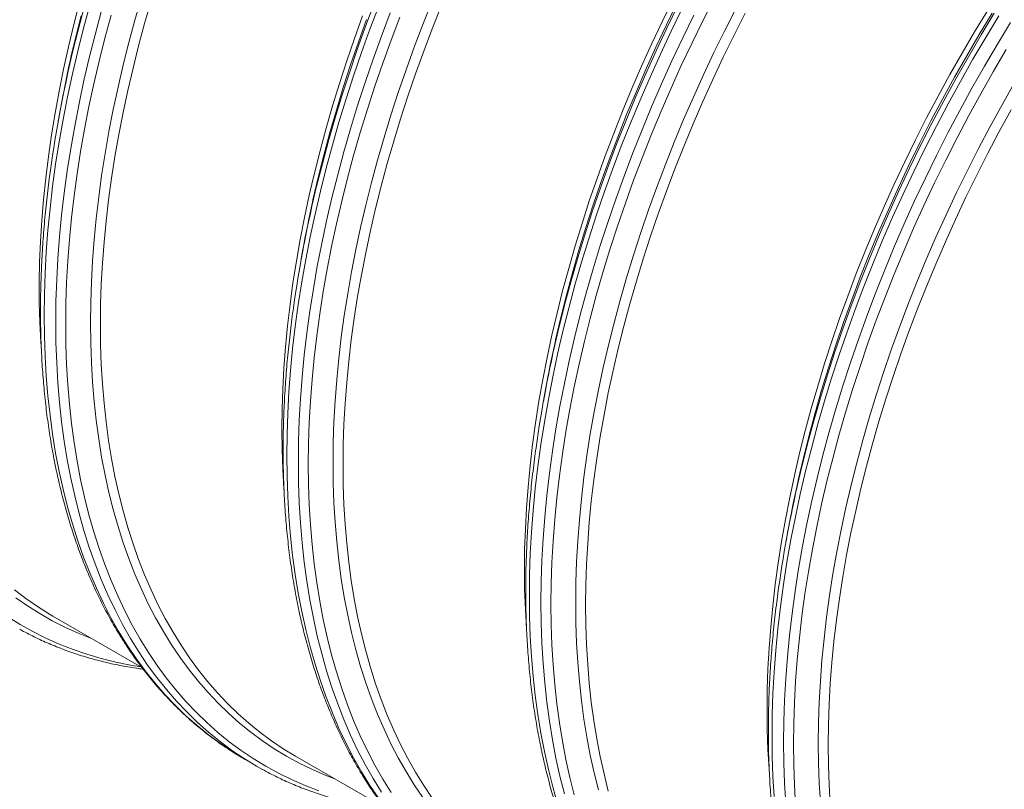
# Model space of a CAD drawing. Units: millimetres. Extents: x 5 to 415, y -10 to 292.
# Drawn here: x 271 to 292, y 210 to 227 of the extents above; entities that cross this region are included whole.
import ezdxf

# ---------------------------------------------------------------- set-up
doc = ezdxf.new("R2010")
doc.units = ezdxf.units.MM

msp = doc.modelspace()

# ---------------------------------------------------------------- linework, layer by layer
at = {"color": 7, "linetype": 'Continuous', "lineweight": 15}
for p, q in [((271.4712772, 224.99149836), (271.43063865, 224.76566443)), ((276.65672873, 221.99800091), (276.61609018, 221.77216698)), ((281.84218026, 219.00450346), (281.8015417, 218.77866953)), ((287.02762279, 216.0110112), (286.98699323, 215.78517209)), ((271.31769634, 214.19019574), (273.21954197, 213.09228362)), ((275.42535067, 211.12609612), (275.67298082, 210.98314228)), ((276.50313887, 211.19670348), (278.40499349, 210.09878617))]:
    msp.add_line(p, q, dxfattribs=at)
at = {"color": 7, "linetype": 'Continuous', "lineweight": 15, "flags": 128}
for points in [[(271.07083719, 219.87208197), (271.05899561, 220.04696278), (271.03792893, 220.46533729), (271.02664706, 220.88985104), (271.02515899, 221.32021202), (271.03346698, 221.75612495), (271.05156427, 222.19728874), (271.07943739, 222.6433997), (271.11706834, 223.09415217), (271.16443016, 223.54923468), (271.22149138, 224.00833444), (271.28821377, 224.47113738), (271.3645479, 224.93732163), (271.4504443, 225.40656922), (271.54584453, 225.87855699), (271.65067892, 226.3529579), (271.76488002, 226.82944877), (271.88836691, 227.30770126)], [(276.50313887, 211.19670348), (276.50232066, 211.19717581), (276.2422555, 211.35532377), (275.98926651, 211.52531239), (275.74353128, 211.70702759), (275.50521389, 211.90034231), (275.27447844, 212.10512451), (275.05148452, 212.32123465), (274.83638274, 212.54852341), (274.6293237, 212.78683679), (274.43044677, 213.03601002), (274.23988907, 213.29587276), (274.05778097, 213.56624685), (273.8842461, 213.84694622), (273.71940584, 214.13778022), (273.56337258, 214.43854848), (273.41625199, 214.74904497), (273.27814744, 215.06905779), (273.14914886, 215.39836533), (273.02935066, 215.736745), (272.91882926, 216.08396156), (272.81766334, 216.43977911), (272.72592257, 216.80395397), (272.64366991, 217.17623565), (272.57095929, 217.55636911), (272.50784466, 217.94409544), (272.45436425, 218.33914531), (272.4105585, 218.74125138), (272.37645664, 219.15013718), (272.35208115, 219.56552174), (272.33744776, 219.98712017), (272.33256997, 220.414645), (272.33744776, 220.84780161), (272.35208115, 221.28629603), (272.37645664, 221.72982329), (272.4105585, 222.17808161), (272.45436425, 222.63076471), (272.50784466, 223.08756241), (272.57095929, 223.54815933), (272.64366991, 224.01224269), (272.72592257, 224.47949193), (272.81766334, 224.94958777), (272.91882926, 225.42220965), (273.02935066, 225.89703053), (273.14914886, 226.37372723), (273.27814744, 226.85197271), (273.41625199, 227.33143733)], [(281.44285516, 213.86988518), (281.43935529, 213.91823715), (281.4149798, 214.33362171), (281.40034641, 214.75522014), (281.39546862, 215.18274497), (281.40034641, 215.61590158), (281.4149798, 216.05439601), (281.43935529, 216.49792326), (281.47345715, 216.94618158), (281.5172629, 217.39886469), (281.57074331, 217.85566238), (281.63385794, 218.3162593), (281.70656856, 218.78034266), (281.78882122, 219.2475919), (281.88056199, 219.71768774), (281.98172791, 220.19030963), (282.09224931, 220.6651305), (282.21204751, 221.14182721), (282.34104609, 221.62007269), (282.47915064, 222.0995373), (282.62627124, 222.57989529), (282.78230449, 223.06081701), (282.94714475, 223.54197152), (283.12067962, 224.02302917), (283.30278772, 224.50366162), (283.49334542, 224.98353663), (283.69222235, 225.46232844), (283.89928139, 225.93970741), (284.11438317, 226.41534781), (284.33737709, 226.88892127), (284.56811254, 227.36010465)], [(279.4253406, 210.30237531), (279.24323249, 210.57274941), (279.06969762, 210.85344877), (278.90485736, 211.14428277), (278.74882411, 211.44505103), (278.60170351, 211.75554752), (278.46359897, 212.07556034), (278.33460039, 212.40486789), (278.21480219, 212.74324756), (278.10428079, 213.09046411), (278.00311486, 213.44628166), (277.9113741, 213.81045652), (277.82912143, 214.1827382), (277.75641081, 214.56287167), (277.69329619, 214.95059799), (277.63981577, 215.34564787), (277.59601002, 215.74775393), (277.56190817, 216.15663973), (277.53753268, 216.57202429), (277.52289929, 216.99362272), (277.5180215, 217.42114755), (277.52289929, 217.85430416), (277.53753268, 218.29279859), (277.56190817, 218.73632584), (277.59601002, 219.18458416), (277.63981577, 219.63726726), (277.69329619, 220.09406496), (277.75641081, 220.55466188), (277.82912143, 221.01874524), (277.9113741, 221.48599448), (278.00311486, 221.95609032), (278.10428079, 222.42871221), (278.21480219, 222.90353308), (278.33460039, 223.38022978), (278.46359897, 223.85847527), (278.60170351, 224.33793988), (278.74882411, 224.81829787), (278.90485736, 225.29921959), (279.06969762, 225.7803741), (279.24323249, 226.26143175), (279.4253406, 226.7420642), (279.6158983, 227.22193921)], [(283.18856639, 210.45278421), (283.09682563, 210.81695907), (283.01457296, 211.18924075), (282.94186234, 211.56937422), (282.87874772, 211.95710054), (282.8252673, 212.35215042), (282.78146155, 212.75425648), (282.74735969, 213.16314229), (282.7229842, 213.57852684), (282.70835082, 214.00012527), (282.70347302, 214.4276501), (282.70835082, 214.86080671), (282.7229842, 215.29930114), (282.74735969, 215.74282839), (282.78146155, 216.19108671), (282.8252673, 216.64376982), (282.87874772, 217.10056752), (282.94186234, 217.56116444), (283.01457296, 218.0252478), (283.09682563, 218.49249703), (283.18856639, 218.96259287), (283.28973231, 219.43521476), (283.40025371, 219.91003563), (283.52005192, 220.38673234), (283.64905049, 220.86497782), (283.78715504, 221.34444243), (283.93427564, 221.82480042), (284.09030889, 222.30572214), (284.25514915, 222.78687665), (284.42868402, 223.2679343), (284.61079212, 223.74856675), (284.80134983, 224.22844176), (285.00022676, 224.70723357), (285.20728579, 225.18461255), (285.42238757, 225.66025294), (285.64538149, 226.1338264), (285.87611694, 226.60500978), (286.11443433, 227.07347993)], [(286.62830669, 210.87638773), (286.62480682, 210.92473971), (286.60043133, 211.34012427), (286.58579794, 211.7617227), (286.58092015, 212.18924752), (286.58579794, 212.62240413), (286.60043133, 213.06089856), (286.62480682, 213.50442581), (286.65890867, 213.95268413), (286.70271442, 214.40536724), (286.75619484, 214.86216494), (286.81930947, 215.32276186), (286.89202008, 215.78684522), (286.97427275, 216.25409445), (287.06601351, 216.72419029), (287.16717944, 217.19681218), (287.27770084, 217.67163305), (287.39749904, 218.14832976), (287.52649762, 218.62657524), (287.66460216, 219.10603985), (287.81172276, 219.58639784), (287.96775602, 220.06731956), (288.13259627, 220.54847407), (288.30613115, 221.02953173), (288.48823925, 221.51016417), (288.67879695, 221.99003918), (288.87767388, 222.46883099), (289.08473292, 222.94620997), (289.2998347, 223.42185036), (289.52282862, 223.89542382), (289.75356407, 224.3666072), (289.99188146, 224.83507735), (290.23761669, 225.30051242), (290.49060568, 225.76259574), (290.75067084, 226.22100935), (291.0176346, 226.6754379), (291.29131488, 227.12556991)], [(276.25740364, 216.86338262), (276.25390376, 216.9117346), (276.22952827, 217.32711916), (276.21489489, 217.74871759), (276.21001709, 218.17624242), (276.21489489, 218.60939903), (276.22952827, 219.04789346), (276.25390376, 219.49142071), (276.28800562, 219.93967903), (276.33181137, 220.39236213), (276.38529179, 220.84915983), (276.44840641, 221.30975675), (276.52111703, 221.77384011), (276.6033697, 222.24108935), (276.69511046, 222.71118519), (276.79627638, 223.18380708), (276.90679778, 223.65862795), (277.02659599, 224.13532465), (277.15559456, 224.61357014), (277.29369911, 225.09303475), (277.44081971, 225.57339274), (277.59685296, 226.05431446), (277.76169322, 226.53546897), (277.93522809, 227.01652662)], [(287.93281122, 210.16964484), (287.90843573, 210.5850294), (287.89380235, 211.00662783), (287.88892455, 211.43415265), (287.89380235, 211.86730926), (287.90843573, 212.30580369), (287.93281122, 212.74933094), (287.96691308, 213.19758926), (288.01071883, 213.65027237), (288.06419924, 214.10707007), (288.12731387, 214.56766699), (288.20002449, 215.03175035), (288.28227715, 215.49899958), (288.37401792, 215.96909542), (288.47518384, 216.44171731), (288.58570524, 216.91653818), (288.70550344, 217.39323489), (288.83450202, 217.87148037), (288.97260657, 218.35094498), (289.11972717, 218.83130297), (289.27576042, 219.31222469), (289.44060068, 219.7933792), (289.61413555, 220.27443686), (289.79624365, 220.7550693), (289.98680136, 221.23494431), (290.18567828, 221.71373612), (290.39273732, 222.1911151), (290.6078391, 222.66675549), (290.83083302, 223.14032895), (291.06156847, 223.61151233), (291.29988586, 224.07998249), (291.54562109, 224.54541755), (291.79861008, 225.00750087)], [(271.31769634, 214.19019574), (271.24768087, 214.23117905), (270.98924089, 214.3926041), (270.73793777, 214.56586162), (270.49394236, 214.7508316)], [(275.42535067, 211.12609612), (275.42450773, 211.12658225), (275.30709673, 211.19593612)], [(275.79762086, 210.91289772), (275.67213789, 210.9836284), (275.55472688, 211.05298228)]]:
    msp.add_lwpolyline(points, dxfattribs=at)
at = {"color": 8, "linetype": 'Continuous', "lineweight": 15, "flags": 128}
for points in [[(277.34234219, 210.71224036), (277.13426039, 210.7934293), (276.85271495, 210.91601671), (276.57773093, 211.05080481), (276.30949489, 211.19770014), (276.04818893, 211.35660106), (275.79399735, 211.52740159), (275.54708875, 211.70998152), (275.30763621, 211.90421788), (275.07580157, 212.10997627), (274.85174442, 212.32711609), (274.63561763, 212.55548812), (274.4275718, 212.79493722), (274.22774628, 213.04529743), (274.03628046, 213.30639873), (273.85330469, 213.57806152), (273.67894486, 213.86009986), (273.51331786, 214.15231907), (273.35654058, 214.45452089), (273.2087209, 214.76649797), (273.0699555, 215.08803454), (272.94034326, 215.4189119), (272.81997411, 215.75890421), (272.70892672, 216.10777623), (272.60727751, 216.46528882), (272.51510066, 216.83119961), (272.43245463, 217.20525485), (272.35939784, 217.58720015), (272.29598201, 217.97677401), (272.24224759, 218.3737071), (272.19823279, 218.77772946), (272.16396684, 219.18856272), (272.13947671, 219.60592782), (272.12477364, 220.02953534), (272.11987337, 220.45909845), (272.12477364, 220.8943193), (272.13947671, 221.33490262), (272.16396684, 221.78054277), (272.19823279, 222.23093994), (272.24224759, 222.68578007), (272.29598201, 223.14475425), (272.35939784, 223.60754581), (272.43245463, 224.07384069), (272.51510066, 224.54331701), (272.60727751, 225.01565291), (272.70892672, 225.49052783), (272.81997411, 225.96761212), (272.94034326, 226.44658002), (273.0699555, 226.92710448), (273.2087209, 227.40885585)], [(276.9258594, 223.2538853), (276.95315707, 223.36768011), (277.07595613, 223.85631162), (277.20818259, 224.34652953), (277.34974655, 224.83799899), (277.5005491, 225.33038257), (277.66048908, 225.82334285), (277.82945636, 226.31654368), (278.00733404, 226.80964503), (278.194003, 227.30231078)], [(279.22173198, 210.31290128), (279.03875622, 210.58456407), (278.86439639, 210.86660242), (278.69876939, 211.15882163), (278.54199211, 211.46102344), (278.39417243, 211.77300052), (278.25540702, 212.09453709), (278.12579479, 212.42541445), (278.00542563, 212.76540676), (277.89437824, 213.11427878), (277.79272903, 213.47179138), (277.70055219, 213.83770216), (277.61790616, 214.2117574), (277.54484937, 214.59370271), (277.48143354, 214.98327656), (277.42769911, 215.38020965), (277.38368432, 215.78423202), (277.34941837, 216.19506527), (277.32492824, 216.61243037), (277.31022517, 217.03603789), (277.3053249, 217.465601), (277.31022517, 217.90082185), (277.32492824, 218.34140517), (277.34941837, 218.78704532), (277.38368432, 219.2374425), (277.42769911, 219.69228262), (277.48143354, 220.1512568), (277.54484937, 220.61404837), (277.61790616, 221.08034324), (277.70055219, 221.54981956), (277.79272903, 222.02215546), (277.89437824, 222.49703038), (278.00542563, 222.97411467), (278.12579479, 223.45308257), (278.25540702, 223.93360703), (278.39417243, 224.4153584), (278.54199211, 224.89800445), (278.69876939, 225.38121682), (278.86439639, 225.86466586), (279.03875622, 226.34801545), (279.22173198, 226.83093724), (279.41319781, 227.31310028)], [(282.45896286, 210.36996412), (282.36492481, 210.74325599), (282.28061313, 211.12485842), (282.20608177, 211.5145086), (282.14138692, 211.91194109), (282.08656904, 212.31688271), (282.04166635, 212.7290557), (282.00671031, 213.14817778), (281.98172341, 213.57396147), (281.96672588, 214.0061154), (281.96172445, 214.44434302), (281.96672588, 214.88834515), (281.98172341, 215.33781487), (282.00671031, 215.79244782), (282.04166635, 216.25192993), (282.08656904, 216.71594582), (282.14138692, 217.18417881), (282.20608177, 217.65630703), (282.28061313, 218.13200864), (282.36492481, 218.61095526), (282.45896286, 219.09282115), (282.56266209, 219.57727536), (282.67594832, 220.06398304), (282.79874738, 220.55261455), (282.93097384, 221.04283246), (283.0725378, 221.53430192), (283.22334035, 222.02668551), (283.38328033, 222.51964578), (283.55224761, 223.01284661), (283.7301253, 223.50594796), (283.91679425, 223.99861371), (284.11212185, 224.49050253), (284.31597773, 224.98128087), (284.52822251, 225.47061262), (284.74870785, 225.95815905), (284.97728538, 226.44358921), (285.21379552, 226.92656827), (285.4580809, 227.40676788)], [(282.05013168, 220.04011517), (282.06153494, 220.09138203), (282.17258233, 220.56846632), (282.29295148, 221.04743422), (282.42256372, 221.52795868), (282.56132912, 222.00971005), (282.7091488, 222.4923561), (282.86592608, 222.97556847), (283.03155308, 223.45901751), (283.20591291, 223.9423671), (283.38888868, 224.42528889), (283.5803545, 224.90745193), (283.78018002, 225.38852528), (283.98822585, 225.86817931), (284.20435264, 226.34608696), (284.42840979, 226.8219173), (284.66024443, 227.29534587)], [(275.30709673, 211.19593612), (275.15669205, 211.28944313), (274.89616608, 211.46449904), (274.64310516, 211.65162813), (274.39768462, 211.85070331), (274.16007306, 212.06158836), (273.93043455, 212.28413942), (273.7089242, 212.51820266), (273.49569261, 212.76361698), (273.29088815, 213.02021549), (273.09465242, 213.28782307), (272.90711806, 213.56625509), (272.72841092, 213.8553193), (272.55865915, 214.15482101), (272.39797513, 214.46455239), (272.24647126, 214.78430235), (272.10424869, 215.11385092), (271.97140857, 215.45297353), (271.84803856, 215.80143659), (271.73422409, 216.15900094), (271.63004382, 216.52542258), (271.53556969, 216.90045038), (271.45086464, 217.28382637), (271.37598711, 217.67528838), (271.31099105, 218.0745684), (271.25591692, 218.48139193), (271.21080518, 218.89548123), (271.17568731, 219.31655206), (271.15058577, 219.74431629), (271.1355163, 220.17847866), (271.1304924, 220.61874391), (271.1355163, 221.06480964), (271.15058577, 221.51637149), (271.17568731, 221.97311605), (271.21080518, 222.43473441), (271.25591692, 222.90090732), (271.31099105, 223.37131809), (271.37598711, 223.84564226), (271.45086464, 224.32355538), (271.53556969, 224.80473038), (271.63004382, 225.28883503), (271.73422409, 225.77554098), (271.84803856, 226.26451207), (271.97140857, 226.75541608), (272.10424869, 227.24791167)], [(275.55472688, 211.05298228), (275.4043222, 211.14648928), (275.14379623, 211.32154519), (274.89073532, 211.50867428), (274.64531478, 211.70774947), (274.40770321, 211.91863451), (274.1780647, 212.14118557), (273.95655435, 212.37524881), (273.74332277, 212.62066314), (273.53851831, 212.87726164), (273.34228258, 213.14486922), (273.15474821, 213.42330125), (272.97604108, 213.71236546), (272.80628931, 214.01186717), (272.64560529, 214.32159854), (272.49410142, 214.64134851), (272.35187885, 214.97089707), (272.21903872, 215.31001969), (272.09566871, 215.65848274), (271.98185424, 216.01604709), (271.87767398, 216.38246874), (271.78319985, 216.75749653), (271.6984948, 217.14087252), (271.62361727, 217.53233453), (271.55862121, 217.93161455), (271.50354708, 218.33843809), (271.45843534, 218.75252738), (271.42331746, 219.17359821), (271.39821592, 219.60136244), (271.38314646, 220.03552481), (271.37812255, 220.47579007), (271.38314646, 220.92185579), (271.39821592, 221.37341765), (271.42331746, 221.8301622), (271.45843534, 222.29178057), (271.50354708, 222.75795347), (271.55862121, 223.22836424), (271.62361727, 223.70268841), (271.6984948, 224.18060153), (271.78319985, 224.66177654), (271.87767398, 225.14588119), (271.98185424, 225.63258713), (272.09566871, 226.12155823), (272.21903872, 226.61246223), (272.35187885, 227.10495782)], [(271.73918505, 226.24223816), (271.85529006, 226.71330251), (271.98491579, 227.20318322)], [(278.28010395, 210.29432562), (278.09256958, 210.57275764), (277.91386245, 210.86182186), (277.74411068, 211.16132356), (277.58342666, 211.47105494), (277.43192279, 211.7908049), (277.28970022, 212.12035347), (277.15686009, 212.45947609), (277.03349009, 212.80793914), (276.91967561, 213.16550349), (276.81549535, 213.53192514), (276.72102122, 213.90695293), (276.63631617, 214.29032892), (276.56143864, 214.68179093), (276.49644258, 215.08107095), (276.44136845, 215.48789448), (276.39625671, 215.90198378), (276.36113883, 216.32305461), (276.33603729, 216.75081884), (276.32096783, 217.18498121), (276.31594392, 217.62524646), (276.32096783, 218.07131219), (276.33603729, 218.52287405), (276.36113883, 218.9796186), (276.39625671, 219.44123697), (276.44136845, 219.90740987), (276.49644258, 220.37782064), (276.56143864, 220.85214481), (276.63631617, 221.33005793), (276.72102122, 221.81123294), (276.81549535, 222.29533759), (276.91967561, 222.78204353), (277.03349009, 223.27101463), (277.15686009, 223.76191863), (277.28970022, 224.25441422), (277.43192279, 224.74816915), (277.58342666, 225.24284208), (277.74411068, 225.7380956), (277.91386245, 226.23358837), (278.09256958, 226.72898426), (278.28010395, 227.22393804)], [(278.34019974, 210.4298038), (278.1614926, 210.71886801), (277.99174083, 211.01836972), (277.83105682, 211.32810109), (277.67955295, 211.64785106), (277.53733037, 211.97739962), (277.40449025, 212.31652224), (277.28112024, 212.6649853), (277.16730577, 213.02254965), (277.0631255, 213.38897129), (276.96865137, 213.76399908), (276.88394632, 214.14737507), (276.8090688, 214.53883708), (276.74407274, 214.93811711), (276.68899861, 215.34494064), (276.64388687, 215.75902993), (276.60876899, 216.18010076), (276.58366745, 216.60786499), (276.56859798, 217.04202737), (276.56357408, 217.48229262), (276.56859798, 217.92835834), (276.58366745, 218.3799202), (276.60876899, 218.83666476), (276.64388687, 219.29828312), (276.68899861, 219.76445602), (276.74407274, 220.23486679), (276.8090688, 220.70919096), (276.88394632, 221.18710408), (276.96865137, 221.66827909), (277.0631255, 222.15238374), (277.16730577, 222.63908968), (277.28112024, 223.12806078), (277.40449025, 223.61896479), (277.53733037, 224.11146037), (277.67955295, 224.6052153), (277.83105682, 225.09988824), (277.99174083, 225.59514175), (278.1614926, 226.09063452), (278.34019974, 226.58603041), (278.52773411, 227.0809842)], [(282.10512714, 210.17200604), (282.00094687, 210.53842769), (281.90647275, 210.91345548), (281.8217677, 211.29683147), (281.74689017, 211.68829348), (281.68189411, 212.0875735), (281.62681998, 212.49439704), (281.58170824, 212.90848633), (281.54659036, 213.32955716), (281.52148882, 213.75732139), (281.50641936, 214.19148376), (281.50139545, 214.63174902), (281.50641936, 215.07781474), (281.52148882, 215.5293766), (281.54659036, 215.98612115), (281.58170824, 216.44773952), (281.62681998, 216.91391242), (281.68189411, 217.38432319), (281.74689017, 217.85864736), (281.8217677, 218.33656048), (281.90647275, 218.81773549), (282.00094687, 219.30184014), (282.10512714, 219.78854608), (282.21894161, 220.27751718), (282.34231162, 220.76842118), (282.47515174, 221.26091677), (282.61737432, 221.7546717), (282.76887819, 222.24934464), (282.92956221, 222.74459815), (283.09931398, 223.24009092), (283.27802111, 223.73548681), (283.46555548, 224.23044059), (283.66179121, 224.72461745), (283.86659567, 225.21767864), (284.07982725, 225.70928414), (284.3013376, 226.19909782), (284.53097611, 226.68678356), (284.76858768, 227.1720091)], [(282.11131093, 220.26038785), (282.1386086, 220.37418266), (282.26140765, 220.86281417), (282.39363412, 221.35303208), (282.53519808, 221.84450154), (282.68600063, 222.33688513), (282.84594061, 222.8298454), (283.01490789, 223.32304623), (283.19278557, 223.81614758), (283.37945452, 224.30881333), (283.57478213, 224.80070215), (283.778638, 225.2914805), (283.99088279, 225.78081224), (284.21136813, 226.26835867), (284.43994566, 226.75378883), (284.67645579, 227.23676789)], [(282.97817157, 210.47829912), (282.88599473, 210.8442099), (282.80334869, 211.21826514), (282.73029191, 211.60021045), (282.66687607, 211.9897843), (282.61314165, 212.38671739), (282.56912685, 212.79073976), (282.5348609, 213.20157301), (282.51037077, 213.61893811), (282.49566771, 214.04254563), (282.49076743, 214.47210874), (282.49566771, 214.90732959), (282.51037077, 215.34791291), (282.5348609, 215.79355306), (282.56912685, 216.24395024), (282.61314165, 216.69879036), (282.66687607, 217.15776454), (282.73029191, 217.62055611), (282.80334869, 218.08685098), (282.88599473, 218.5563273), (282.97817157, 219.02866321), (283.07982078, 219.50353813), (283.19086817, 219.98062241), (283.31123732, 220.45959031), (283.44084956, 220.94011477), (283.57961497, 221.42186615), (283.72743464, 221.90451219), (283.88421193, 222.38772456), (284.04983893, 222.87117361), (284.22419875, 223.3545232), (284.40717452, 223.83744498), (284.59864035, 224.31960802), (284.79846586, 224.80068138), (285.0065117, 225.28033541), (285.22263849, 225.75824306), (285.44669563, 226.23407339), (285.67853027, 226.70750196), (285.91798281, 227.17820432)], [(287.23557422, 217.04662291), (287.24697747, 217.09788977), (287.35802486, 217.57497406), (287.47839401, 218.05394196), (287.60800625, 218.53446642), (287.74677166, 219.01621779), (287.89459133, 219.49886384), (288.05136862, 219.98207621), (288.21699562, 220.46552525), (288.39135544, 220.94887484), (288.57433121, 221.43179663), (288.76579704, 221.91395967), (288.96562255, 222.39503303), (289.17366839, 222.87468705), (289.38979518, 223.3525947), (289.61385232, 223.82842504), (289.84568696, 224.30185361), (290.08513951, 224.77255597), (290.33204811, 225.24021026), (290.58623968, 225.70449463), (290.84754565, 226.16509372), (291.11578168, 226.62168697), (291.3907657, 227.07396552)], [(287.29676245, 217.2668904), (287.32406012, 217.38068521), (287.44685918, 217.86931673), (287.57908565, 218.35953463), (287.7206496, 218.85100409), (287.87145215, 219.34338768), (288.03139214, 219.83634795), (288.20035941, 220.32954878), (288.3782371, 220.82265013), (288.56490605, 221.31531588), (288.76023365, 221.8072047), (288.96408953, 222.29798305), (289.17633432, 222.7873148), (289.39681965, 223.27486122), (289.62539719, 223.76029138), (289.86190732, 224.24327044), (290.1061927, 224.72347006), (290.35808025, 225.200558), (290.61740138, 225.67420852), (290.88397851, 226.14409977), (291.15762507, 226.6099034), (291.43815899, 227.07130666)], [(277.0000963, 210.45814286), (276.70637659, 210.57067221), (276.41915313, 210.6957337), (276.13861921, 210.83323955), (275.86497264, 210.98309872), (275.59839551, 211.14520543), (275.33907438, 211.3194508), (275.08718684, 211.50571516), (274.84290145, 211.70386872), (274.60639132, 211.91377885), (274.37781379, 212.13529897), (274.15732845, 212.36827894), (273.94508367, 212.61255751), (273.74122779, 212.86796904), (273.54590019, 213.13433805), (273.35923123, 213.41148009), (273.18135355, 213.69920808), (273.01238627, 213.99732279), (272.85244629, 214.30562126), (272.70164374, 214.62389161), (272.56007978, 214.95191513), (272.42785332, 215.28946793), (272.30505426, 215.63631802), (272.19176803, 215.99222885), (272.0880688, 216.35695383), (271.99403075, 216.7302457), (271.90971907, 217.11184813), (271.8351877, 217.5014983), (271.77049285, 217.8989308), (271.71567498, 218.30387241), (271.67077229, 218.7160454), (271.63581625, 219.13516748), (271.61082935, 219.56095118), (271.59583182, 219.99310511), (271.59083039, 220.43133272), (271.59583182, 220.87533486), (271.61082935, 221.32480458), (271.63581625, 221.77943753), (271.67077229, 222.23891964), (271.71567498, 222.70293552), (271.77049285, 223.17116851), (271.8351877, 223.64329674), (271.90971907, 224.11899834), (271.99403075, 224.59794497), (272.0880688, 225.07981086), (272.19176803, 225.56426506), (272.30505426, 226.05097275), (272.42785332, 226.53960426), (272.56007978, 227.02982217)], [(271.7098441, 226.16372607), (271.79741738, 226.53782893), (271.91785847, 227.018327)], [(278.54467377, 210.41798783), (278.36679609, 210.70571582), (278.19782881, 211.00383054), (278.03788882, 211.31212901), (277.88708628, 211.63039935), (277.74552232, 211.95842287), (277.61329585, 212.29597568), (277.49049679, 212.64282576), (277.37721056, 212.9987366), (277.27351133, 213.36346157), (277.17947328, 213.73675344), (277.0951616, 214.11835587), (277.02063024, 214.50800604), (276.95593539, 214.90543854), (276.90111751, 215.31038015), (276.85621482, 215.72255315), (276.82125879, 216.14167523), (276.79627189, 216.56745892), (276.78127435, 216.99961285), (276.77627293, 217.43784046), (276.78127435, 217.8818426), (276.79627189, 218.33131232), (276.82125879, 218.78594527), (276.85621482, 219.24542738), (276.90111751, 219.70944327), (276.95593539, 220.17767625), (277.02063024, 220.64980448), (277.0951616, 221.12550608), (277.17947328, 221.60445271), (277.27351133, 222.0863186), (277.37721056, 222.5707728), (277.49049679, 223.05748049), (277.61329585, 223.546112), (277.74552232, 224.03632991), (277.88708628, 224.52779937), (278.03788882, 225.02018295), (278.19782881, 225.51314323), (278.36679609, 226.00634406), (278.54467377, 226.49944541), (278.73134272, 226.99211116)], [(276.86468016, 223.03361261), (276.87608341, 223.08487948), (276.9871308, 223.56196376), (277.10749995, 224.04093166), (277.23711219, 224.52145613), (277.3758776, 225.0032075), (277.52369727, 225.48585355), (277.68047456, 225.96906591), (277.84610156, 226.45251496), (278.02046138, 226.93586455)], [(282.24856804, 210.39547903), (282.15409391, 210.77050683), (282.06938886, 211.15388281), (281.99451133, 211.54534483), (281.92951527, 211.94462485), (281.87444114, 212.35144838), (281.8293294, 212.76553768), (281.79421152, 213.1866085), (281.76910998, 213.61437274), (281.75404052, 214.04853511), (281.74901662, 214.48880036), (281.75404052, 214.93486609), (281.76910998, 215.38642794), (281.79421152, 215.8431725), (281.8293294, 216.30479086), (281.87444114, 216.77096377), (281.92951527, 217.24137453), (281.99451133, 217.71569871), (282.06938886, 218.19361183), (282.15409391, 218.67478683), (282.24856804, 219.15889148), (282.3527483, 219.64559743), (282.46656278, 220.13456852), (282.58993278, 220.62547253), (282.72277291, 221.11796812), (282.86499548, 221.61172304), (283.01649935, 222.10639598), (283.17718337, 222.6016495), (283.34693514, 223.09714226), (283.52564227, 223.59253815), (283.71317664, 224.08749194), (283.90941237, 224.58166879), (284.11421683, 225.07472998), (284.32744842, 225.56633548), (284.54895876, 226.05614917), (284.77859727, 226.5438349), (285.01620884, 227.02906045)], [(286.7320329, 210.3360649), (286.70693136, 210.76382913), (286.69186189, 211.19799151), (286.68683799, 211.63825676), (286.69186189, 212.08432248), (286.70693136, 212.53588434), (286.7320329, 212.9926289), (286.76715077, 213.45424726), (286.81226251, 213.92042016), (286.86733664, 214.39083093), (286.9323327, 214.86515511), (287.00721023, 215.34306822), (287.09191528, 215.82424323), (287.18638941, 216.30834788), (287.29056968, 216.79505382), (287.40438415, 217.28402492), (287.52775416, 217.77492893), (287.66059428, 218.26742451), (287.80281685, 218.76117944), (287.95432072, 219.25585238), (288.11500474, 219.75110589), (288.28475651, 220.24659866), (288.46346365, 220.74199455), (288.65099801, 221.23694834), (288.84723374, 221.73112519), (289.0520382, 222.22418638), (289.26526979, 222.71579188), (289.48678014, 223.20560556), (289.71641864, 223.6932913), (289.95403021, 224.17851684), (290.19945075, 224.66094867), (290.45251167, 225.14025584), (290.71303764, 225.61610871), (290.98085332, 226.08818413), (291.25577216, 226.55615247), (291.53760982, 227.01970226)], [(286.97966305, 210.19311106), (286.95456151, 210.62087529), (286.93949205, 211.05503766), (286.93446814, 211.49530291), (286.93949205, 211.94136864), (286.95456151, 212.3929305), (286.97966305, 212.84967505), (287.01478093, 213.31129341), (287.05989267, 213.77746632), (287.1149668, 214.24787709), (287.17996286, 214.72220126), (287.25484039, 215.20011438), (287.33954544, 215.68128938), (287.43401956, 216.16539403), (287.53819983, 216.65209998), (287.6520143, 217.14107107), (287.77538431, 217.63197508), (287.90822443, 218.12447067), (288.05044701, 218.61822559), (288.20195088, 219.11289853), (288.3626349, 219.60815205), (288.53238667, 220.10364482), (288.7110938, 220.5990407), (288.89862817, 221.09399449), (289.0948639, 221.58817134), (289.29966836, 222.08123253), (289.51289994, 222.57283804), (289.73441029, 223.06265172), (289.9640488, 223.55033745), (290.20166037, 224.035563), (290.44708091, 224.51799482), (290.70014182, 224.99730199), (290.96066779, 225.47315486), (291.22848348, 225.94523029), (291.50340231, 226.41319863), (291.78523997, 226.87674841)], [(287.19216184, 210.15468033), (287.16717494, 210.58046402), (287.15217741, 211.01261795), (287.14717598, 211.45084557), (287.15217741, 211.89484771), (287.16717494, 212.34431742), (287.19216184, 212.79895038), (287.22711788, 213.25843248), (287.27202057, 213.72244837), (287.32683844, 214.19068136), (287.39153329, 214.66280959), (287.46606466, 215.13851119), (287.55037634, 215.61745781), (287.64441438, 216.0993237), (287.74811361, 216.58377791), (287.86139985, 217.07048559), (287.98419891, 217.5591171), (288.11642537, 218.04933501), (288.25798933, 218.54080447), (288.40879188, 219.03318806), (288.56873186, 219.52614833), (288.73769914, 220.01934916), (288.91557682, 220.51245051), (289.10224578, 221.00511626), (289.29757338, 221.49700508), (289.50142926, 221.98778343), (289.71367404, 222.47711518), (289.93415938, 222.9646616), (290.16273691, 223.45009176), (290.39924704, 223.93307082), (290.64353242, 224.41327044), (290.89541997, 224.89035838), (291.1547411, 225.3640089), (291.42131823, 225.83390015), (291.6949648, 226.29970378)], [(287.72031243, 210.20807556), (287.6958223, 210.62544066), (287.68111923, 211.04904818), (287.67621896, 211.47861129), (287.68111923, 211.91383214), (287.6958223, 212.35441546), (287.72031243, 212.80005561), (287.75457838, 213.25045279), (287.79859318, 213.70529291), (287.8523276, 214.16426709), (287.91574343, 214.62705866), (287.98880022, 215.09335354), (288.07144625, 215.56282986), (288.1636231, 216.03516576), (288.2652723, 216.51004068), (288.3763197, 216.98712496), (288.49668885, 217.46609286), (288.62630109, 217.94661732), (288.76506649, 218.4283687), (288.91288617, 218.91101474), (289.06966345, 219.39422711), (289.23529045, 219.87767616), (289.40965028, 220.36102575), (289.59262605, 220.84394753), (289.78409187, 221.32611058), (289.98391739, 221.80718393), (290.19196322, 222.28683796), (290.40809001, 222.76474561), (290.63214716, 223.24057594), (290.8639818, 223.71400452), (291.10343434, 224.18470687), (291.35034294, 224.65236116), (291.60453452, 225.11664554), (291.86584048, 225.57724462)], [(272.15689067, 213.70573781), (272.14291589, 213.71094969), (271.85604309, 213.8256622), (271.57564404, 213.95271753), (271.30191655, 214.09203033), (271.03504721, 214.24350324), (270.77522031, 214.40703184), (270.52261346, 214.58250216)], [(273.19917661, 213.10403848), (272.97796747, 213.14110428), (272.66144801, 213.20575556), (272.35064479, 213.28319409), (272.04577359, 213.37336825), (271.74704347, 213.47621606), (271.45466123, 213.59166805), (271.16882243, 213.71964212), (270.88972937, 213.86005422), (270.61756862, 214.01280504), (270.35252676, 214.17778985)]]:
    msp.add_lwpolyline(points, dxfattribs=at)
at = {"color": 7, "linetype": 'Continuous', "lineweight": 15}
for centre, radius, start, end in [((297.6779804, 220.0566585), 26.6661302, 166.587277412, 172.110265181), ((297.65477049, 220.27313289), 26.60523056, 167.208294029, 169.784715237), ((302.71972375, 217.08949875), 26.52023943, 166.559183493, 171.994940315), ((302.66515461, 217.31417825), 26.42681236, 167.500832111, 169.791105733), ((307.90517527, 214.0960013), 26.52023943, 166.559183493, 171.994940315), ((307.85060614, 214.3206808), 26.42681236, 167.500832111, 169.791105733), ((313.0906268, 211.10250386), 26.52023943, 166.559183493, 171.994940315), ((313.03604868, 211.32718854), 26.42681236, 167.500832111, 169.791105733)]:
    msp.add_arc(centre, radius, start, end, dxfattribs=at)
for points, knots in [([(271.89582072, 253.18256384), (271.8417889, 253.14958736), (271.71884231, 253.07455112), (271.527125, 252.95343817), (271.3206971, 252.81998165), (271.1144696, 252.68310929), (270.9085063, 252.54296817), (270.70282614, 252.39957082), (270.49749095, 252.25294596), (270.29254411, 252.10311373), (270.08800757, 251.95012816), (269.88394992, 251.79399464), (269.68038835, 251.63477012), (269.47738303, 251.4724759), (269.27498399, 251.30713292), (269.07318669, 251.13881323), (268.87209729, 250.96750789), (268.67171199, 250.79327855), (268.47208458, 250.61615881), (268.27324923, 250.43618871), (268.07526381, 250.2533932), (267.87816842, 250.06781189), (267.68198884, 249.87949388), (267.48677262, 249.68846975), (267.29255333, 249.49478998), (267.09938513, 249.29848298), (266.90731549, 249.09958508), (266.71634311, 248.8981621), (266.52655279, 248.69423028), (266.3379533, 248.48784797), (266.15061048, 248.27904247), (265.96454026, 248.06787383), (265.77978587, 247.85437906), (265.59639971, 247.63859761), (265.41440329, 247.42058115), (265.23383985, 247.20037166), (265.05473886, 246.9780231), (264.87715936, 246.7535675), (264.70111904, 246.5270598), (264.52665949, 246.29854673), (264.35380775, 246.06807999), (264.18262544, 245.83569204), (264.01312244, 245.60144758), (263.84534139, 245.3653892), (263.67932782, 245.12756062), (263.51510341, 244.88801846), (263.35270491, 244.6468106), (263.19216009, 244.40399114), (263.03352591, 244.15959629), (262.87679353, 243.91370141), (262.72204156, 243.66633049), (262.56926698, 243.41755487), (262.41853037, 243.1674093), (262.26984114, 242.91595942), (262.12323759, 242.6632532), (261.97874618, 242.40934494), (261.83639695, 242.15428671), (261.69623418, 241.89812324), (261.5582697, 241.64091756), (261.42253719, 241.38272121), (261.28906241, 241.12358818), (261.15788629, 240.86356439), (261.02902185, 240.60271137), (260.90249714, 240.34108354), (260.77833688, 240.07873603), (260.65658447, 239.81571372), (260.53724663, 239.55208074), (260.42035175, 239.28788989), (260.30592067, 239.02319875), (260.19399662, 238.75805134), (260.08457988, 238.49251417), (259.97770466, 238.22663763), (259.87338261, 237.96048149), (259.77165654, 237.69408905), (259.67252753, 237.42752645), (259.57602071, 237.16084881), (259.48216815, 236.89410138), (259.39097483, 236.62734972), (259.30246069, 236.36064938), (259.21666131, 236.09404468), (259.13357263, 235.82760308), (259.05322287, 235.56137518), (258.97561569, 235.29542059), (258.90079774, 235.02978259), (258.82874887, 234.76452995), (258.75951705, 234.49970419), (258.6930937, 234.23537107), (258.62949232, 233.97158503), (258.56874675, 233.70839071), (258.51084605, 233.44585637), (258.45582152, 233.18402116), (258.40367304, 232.922953), (258.35440776, 232.66270392), (258.30804885, 232.40332046), (258.26460804, 232.14485647), (258.22408063, 231.88737357), (258.18647446, 231.63092636), (258.15181596, 231.37555648), (258.12008689, 231.12132904), (258.09131974, 230.86828868), (258.06551123, 230.61648434), (258.04265498, 230.36598265), (258.02277934, 230.11682121), (258.00585965, 229.86906387), (257.99192444, 229.62275248), (257.98096591, 229.37793984), (257.97299944, 229.13467603), (257.96799921, 228.89302097), (257.96599857, 228.65301311), (257.96695754, 228.41471554), (257.97093528, 228.17815884), (257.97786994, 227.94340899), (257.98780132, 227.71050829), (258.00071328, 227.4795058), (258.01660316, 227.25044645), (258.03547123, 227.0233835), (258.05731884, 226.79835933), (258.08211318, 226.57543332), (258.10988995, 226.35463044), (258.14062017, 226.1360127), (258.17430281, 225.91962125), (258.21093098, 225.70550273), (258.25049186, 225.49370365), (258.29299108, 225.28425574), (258.33841799, 225.07721694), (258.38672835, 224.87264017), (258.4379752, 224.67053062), (258.4920867, 224.47097544), (258.54909153, 224.27398811), (258.60897626, 224.07960898), (258.67168475, 223.88790571), (258.73727923, 223.69888214), (258.80566017, 223.51261641), (258.87689597, 223.32910458), (258.95089263, 223.14843311), (259.02771456, 222.97059399), (259.10726476, 222.79566884), (259.18959859, 222.62365109), (259.27464615, 222.45460882), (259.36242836, 222.28856485), (259.45288799, 222.1255562), (259.54603802, 221.96562018), (259.64184854, 221.80877831), (259.74028471, 221.65508115), (259.84135065, 221.50454623), (259.94499664, 221.3572174), (260.05123137, 221.21311563), (260.15999763, 221.07227555), (260.27130778, 220.93472179), (260.3851082, 220.80049253), (260.50140087, 220.66960132), (260.62013842, 220.54208518), (260.74130683, 220.41796989), (260.8648708, 220.29728229), (260.99082788, 220.1800277), (261.11912734, 220.06627535), (261.2497166, 219.95595061), (261.38275063, 219.84938227), (261.48862783, 219.76772609), (261.55091316, 219.72283108), (261.56730279, 219.71101751)], [0, 0, 0, 0, 0.0049913668, 0.0113575934, 0.0177238022, 0.0240899671, 0.0304560592, 0.0368221067, 0.0431881074, 0.0495540348, 0.055919939, 0.0622857623, 0.0686515073, 0.0750171974, 0.0813828034, 0.0877483771, 0.0941138766, 0.1004793151, 0.1068447045, 0.1132100057, 0.1195752661, 0.1259404624, 0.1323056034, 0.1386706873, 0.14503571, 0.151400647, 0.1577655729, 0.1641304152, 0.1704952226, 0.1768599814, 0.1832246824, 0.1895893487, 0.1959539695, 0.2023185047, 0.2086830701, 0.2150475632, 0.2214120314, 0.227776435, 0.2341407674, 0.2405051634, 0.246869447, 0.2532337684, 0.2595980283, 0.2659622837, 0.2723264881, 0.2786907584, 0.2850548939, 0.2914190814, 0.2977832694, 0.3041473972, 0.3105115118, 0.3168756647, 0.3232398039, 0.3296039288, 0.3359680394, 0.3423321366, 0.3486962464, 0.3550603916, 0.3614244989, 0.36778864, 0.3741527444, 0.3805169208, 0.3868810736, 0.3932453082, 0.3996094773, 0.405973713, 0.4123379533, 0.4187022446, 0.4250665255, 0.4314308418, 0.4377951802, 0.4441595494, 0.4505239722, 0.4568884052, 0.4632528991, 0.4696174423, 0.4759819961, 0.4823466123, 0.4887112825, 0.4950759662, 0.5014407448, 0.5078055171, 0.5141703912, 0.5205353007, 0.5269002485, 0.53326526, 0.5396303446, 0.5459954779, 0.5523607014, 0.5587259248, 0.5650912623, 0.5714566722, 0.5778221011, 0.584187628, 0.5905532152, 0.5969188743, 0.6032845837, 0.6096503684, 0.6160162183, 0.6223821474, 0.6287481311, 0.6351141508, 0.6414802756, 0.6478464426, 0.6542126855, 0.6605789397, 0.6669452927, 0.673311683, 0.6796781163, 0.6860445816, 0.6924110869, 0.6987776341, 0.7051441831, 0.7115107709, 0.7178773454, 0.7242439169, 0.7306104856, 0.7369770258, 0.7433435196, 0.7497099663, 0.7560763396, 0.7624426472, 0.7688088333, 0.7751749094, 0.7815408649, 0.7879066649, 0.794272255, 0.8006376805, 0.8070028705, 0.8133678013, 0.8197324592, 0.8260968356, 0.8324608614, 0.838824522, 0.845187801, 0.8515506788, 0.8579130978, 0.8642750191, 0.8706364357, 0.8769973534, 0.8833576592, 0.8897174135, 0.8960765195, 0.9024349923, 0.9087928253, 0.9151499771, 0.9215064726, 0.9278622283, 0.9342173135, 0.9405717133, 0.9469254151, 0.9532784224, 0.9596307869, 0.9659824967, 0.9723335935, 0.9786841284, 0.9850341255, 0.9913836206, 0.9977327051, 1, 1, 1, 1]), ([(271.26466998, 223.71823872), (271.25619439, 223.65625857), (271.2359076, 223.50790558), (271.20724621, 223.27447282), (271.17819627, 223.01779858), (271.15220111, 222.76238619), (271.12918817, 222.5082139), (271.10914244, 222.25537608), (271.09211556, 222.00389005), (271.07805137, 221.75383975), (271.06702828, 221.50523601), (271.05897766, 221.25816948), (271.05394722, 221.01266463), (271.05193608, 220.76877716), (271.05291351, 220.52656599), (271.05693597, 220.28606151), (271.06394314, 220.04733612), (271.07398493, 219.81041626), (271.08702998, 219.57536364), (271.10308626, 219.34223001), (271.12215318, 219.11105117), (271.14423899, 218.88188011), (271.16931068, 218.65477593), (271.19739794, 218.42976039), (271.22848289, 218.20690613), (271.26255205, 217.98624221), (271.29959791, 217.76783261), (271.33964919, 217.55169676), (271.3826532, 217.3379064), (271.4286296, 217.12649284), (271.47755277, 216.91750649), (271.52943838, 216.71098178), (271.58424867, 216.5069788), (271.64199725, 216.30552355), (271.70264247, 216.10668217), (271.76621315, 215.91046573), (271.83265135, 215.71695314), (271.90198354, 215.52615409), (271.97416225, 215.33812854), (272.04920277, 215.1529087), (272.12706329, 214.97054023), (272.20772177, 214.79106583), (272.29120071, 214.61450768), (272.37744363, 214.44092382), (272.46642541, 214.27034631), (272.55817164, 214.1028001), (272.65261243, 213.93833849), (272.74975019, 213.77697838), (272.84956595, 213.61877166), (272.95203101, 213.46373244), (273.05711243, 213.31191006), (273.16479194, 213.16332937), (273.27504101, 213.01802825), (273.38785544, 212.8760123), (273.50317757, 212.73734113), (273.62100744, 212.60201627), (273.74129993, 212.47007932), (273.86404471, 212.34154991), (273.98919, 212.21645823), (274.11674399, 212.09481327), (274.24663994, 211.97665567), (274.37888397, 211.86199168), (274.51343372, 211.75084799), (274.65025363, 211.6432454), (274.78933784, 211.53921499), (274.93060668, 211.43871614), (275.07417983, 211.34198546), (275.19868383, 211.2616843), (275.27619226, 211.21508594), (275.30431841, 211.1981764)], [0, 0, 0, 0, 0.0108640892, 0.026003807, 0.0411441622, 0.0562853786, 0.0714272975, 0.086569876, 0.1017131602, 0.1168571192, 0.1320017211, 0.1471469309, 0.1622926859, 0.1774389203, 0.1925856094, 0.2077326962, 0.222880107, 0.2380277432, 0.2531755324, 0.2683233762, 0.2834711062, 0.2986186703, 0.3137658885, 0.3289125868, 0.3440587255, 0.3592040142, 0.3743483611, 0.3894915301, 0.4046333438, 0.4197735592, 0.4349119338, 0.4500482666, 0.465182311, 0.4803137112, 0.4954422996, 0.5105677001, 0.5256896465, 0.5408078092, 0.5559218673, 0.5710315329, 0.5861364335, 0.6012362376, 0.616330693, 0.6314194526, 0.6465021149, 0.661578553, 0.6766483622, 0.6917112545, 0.7067671959, 0.7218157753, 0.7368569004, 0.7518904584, 0.7669164052, 0.7819345983, 0.7969451599, 0.8119480551, 0.8269434594, 0.8419316246, 0.8569126575, 0.8718869381, 0.8868547704, 0.9018166451, 0.9167729844, 0.931724352, 0.9466713797, 0.9616145025, 0.9765546426, 0.991492181, 1, 1, 1, 1]), ([(276.45739549, 220.77866262), (276.44643528, 220.69868646), (276.42363713, 220.53232939), (276.39267549, 220.28096632), (276.36365264, 220.0243042), (276.33765552, 219.76888554), (276.31462335, 219.51472625), (276.2946025, 219.26187366), (276.2775493, 219.01040282), (276.26351154, 218.76033738), (276.25246305, 218.51174816), (276.24443359, 218.26466952), (276.23939785, 218.01916769), (276.23738676, 217.7752802), (276.23836934, 217.5330661), (276.24237112, 217.29257344), (276.24940191, 217.05383457), (276.25942386, 216.81692605), (276.27247071, 216.5818724), (276.28853966, 216.34873151), (276.30760803, 216.11755185), (276.32967538, 215.88839133), (276.35476552, 215.66127661), (276.38285134, 215.4362619), (276.41392362, 215.21341488), (276.44799099, 214.99275198), (276.48505667, 214.77433108), (276.52508434, 214.55820868), (276.56810911, 214.34440648), (276.61407995, 214.13299606), (276.66300461, 213.92400886), (276.71488982, 213.71748438), (276.76970022, 213.51348133), (276.82744876, 213.31202611), (276.88809401, 213.11318472), (276.95166462, 212.91696831), (277.01810309, 212.72345557), (277.08743427, 212.5326571), (277.15961675, 212.34462942), (277.23464314, 212.15941765), (277.31250262, 211.97704977), (277.39317936, 211.79756497), (277.47664005, 211.62101723), (277.562884, 211.44743277), (277.65187992, 211.27684719), (277.74362231, 211.10930314), (277.83806439, 210.9448408), (277.93520084, 210.78348143), (278.0350205, 210.62527251), (278.13747118, 210.47024152), (278.2425526, 210.31841914), (278.35024648, 210.16983023), (278.46049173, 210.02453127), (278.57330718, 209.88251473), (278.68862904, 209.74384371), (278.80645898, 209.60851882), (278.92675145, 209.47658187), (279.04949624, 209.34805246), (279.17464154, 209.22296077), (279.30219546, 209.10131586), (279.43209169, 208.9831581), (279.56433469, 208.8684947), (279.69888823, 208.75734883), (279.83569382, 208.64975448), (279.97477803, 208.54572408), (280.11606118, 208.44521698), (280.25963054, 208.34848848), (280.38413546, 208.26818679), (280.46164381, 208.22158848), (280.48976993, 208.20467895)], [0, 0, 0, 0, 0.0139731192, 0.0290652501, 0.0441580165, 0.0592516412, 0.0743459642, 0.0894409491, 0.1045366329, 0.1196329941, 0.1347299912, 0.1498275996, 0.1649257487, 0.1800243757, 0.1951234561, 0.2102229298, 0.2253227328, 0.2404227539, 0.2555229309, 0.2706231658, 0.2857232838, 0.3008232325, 0.3159228442, 0.3310219337, 0.3461204611, 0.3612181454, 0.3763148955, 0.391410462, 0.4065046872, 0.4215973142, 0.4366881061, 0.4517768627, 0.4668633381, 0.4819471775, 0.4970282141, 0.5121060727, 0.5271804881, 0.5422511317, 0.5573176835, 0.5723798498, 0.587437273, 0.602489623, 0.6175366262, 0.6325779591, 0.6476132219, 0.6626422721, 0.6776647141, 0.6926802611, 0.707688879, 0.7226901487, 0.7376839969, 0.7526703113, 0.7676490288, 0.7826200171, 0.7975833978, 0.8125391361, 0.8274874071, 0.8424284619, 0.8573624066, 0.8722896203, 0.8872104061, 0.9021252529, 0.9170345817, 0.931938943, 0.9468389895, 0.9617351551, 0.9766283356, 0.9915189226, 1, 1, 1, 1]), ([(281.64283803, 217.78517036), (281.63188128, 217.7051922), (281.60909034, 217.53883099), (281.57813045, 217.28746691), (281.54908879, 217.03081558), (281.52311117, 216.77538574), (281.50007377, 216.52122943), (281.48005431, 216.26837604), (281.46300077, 216.01690541), (281.448963, 215.76683997), (281.43791488, 215.51825055), (281.42988401, 215.27117271), (281.42485355, 215.02566787), (281.42282271, 214.78179168), (281.42382504, 214.53956628), (281.42782155, 214.29907662), (281.43485366, 214.06033699), (281.4448756, 213.82342848), (281.45792116, 213.58837556), (281.47399527, 213.35523175), (281.49304429, 213.12406314), (281.51512996, 212.89489215), (281.54022009, 212.66777744), (281.56828762, 212.44277317), (281.59937915, 212.21991517), (281.63344172, 211.99925499), (281.67050737, 211.7808341), (281.71053995, 211.56470892), (281.75354513, 211.35091789), (281.79953555, 211.13949631), (281.84845535, 210.93051186), (281.90034045, 210.72398744), (281.95515612, 210.51998141), (282.01288365, 210.31853816), (282.07355384, 210.11968258), (282.1370995, 209.92348038), (282.20355906, 209.72995561), (282.2728846, 209.53916033), (282.34506859, 209.35113179), (282.42009458, 209.16592025), (282.49795417, 208.98355231), (282.57863088, 208.80406753), (282.66209158, 208.62751978), (282.74833553, 208.45393533), (282.83733145, 208.28334974), (282.92907384, 208.11580569), (283.02351592, 207.95134335), (283.12065237, 207.78998398), (283.22047203, 207.63177506), (283.3229227, 207.47674407), (283.42800413, 207.32492169), (283.535698, 207.17633278), (283.64594328, 207.0310338), (283.75875863, 206.88901732), (283.87408086, 206.7503461), (283.9919094, 206.615022), (284.11220708, 206.48308209), (284.23493234, 206.35456386), (284.36009708, 206.22946104), (284.48764617, 206.10781888), (284.61754242, 205.98966111), (284.74979017, 205.87499499), (284.88432456, 205.76386012), (285.02114865, 205.65625514), (285.16023132, 205.55222562), (285.30150211, 205.45172564), (285.44506903, 205.35499855), (285.56959284, 205.27468597), (285.64709033, 205.22809393), (285.67521247, 205.21118669)], [0, 0, 0, 0, 0.0139731212, 0.0290652523, 0.0441580167, 0.0592516438, 0.0743459669, 0.0894409519, 0.1045366358, 0.1196329972, 0.1347299944, 0.1498276029, 0.1649257522, 0.1800243764, 0.1951234599, 0.2102229337, 0.2253227368, 0.2404227581, 0.2555229352, 0.2706231702, 0.2857232846, 0.3008232373, 0.3159228491, 0.3310219347, 0.3461204664, 0.3612181509, 0.3763149011, 0.3914104677, 0.4065046881, 0.4215973203, 0.4366881124, 0.4517768691, 0.4668633446, 0.4819471784, 0.4970282211, 0.5121060736, 0.5271804955, 0.5422511393, 0.5573176912, 0.5723798576, 0.5874372809, 0.6024896311, 0.6175366344, 0.6325779674, 0.6476132304, 0.6626422806, 0.6776647228, 0.6926802699, 0.7076888879, 0.7226901578, 0.7376840061, 0.7526703207, 0.7676490383, 0.7826200267, 0.7975834075, 0.812539146, 0.8274874171, 0.8424284613, 0.857362417, 0.8722896309, 0.8872104168, 0.9021252637, 0.9170345812, 0.9319389541, 0.9468390007, 0.9617351548, 0.9766283354, 0.9915189343, 1, 1, 1, 1]), ([(286.82828955, 214.79167291), (286.81732928, 214.71169679), (286.794531, 214.5453398), (286.76357043, 214.29397611), (286.73454341, 214.03731637), (286.70856186, 213.78188877), (286.68552554, 213.52773185), (286.66550572, 213.27487866), (286.64845253, 213.02340783), (286.63441371, 212.77334299), (286.62336945, 212.52475137), (286.61532415, 212.2776818), (286.6102936, 212.03217702), (286.60827759, 211.78829233), (286.60927465, 211.54606993), (286.61327739, 211.30557672), (286.62028985, 211.06684833), (286.6303302, 210.82992929), (286.64337573, 210.59487639), (286.65943153, 210.36174304), (286.6784999, 210.13056338), (286.70058039, 209.90139533), (286.72567192, 209.67427982), (286.75373906, 209.44927577), (286.78483072, 209.22641769), (286.81889315, 209.00575759), (286.85595922, 208.78733646), (286.89599028, 208.57121216), (286.93900112, 208.35741792), (286.98497041, 208.14600839), (287.03391519, 207.93700971), (287.08577531, 207.73049951), (287.1406121, 207.52648145), (287.19833399, 207.3250414), (287.25900569, 207.12618495), (287.32255094, 206.92998298), (287.38901061, 206.73645815), (287.45833612, 206.54566289), (287.53052012, 206.35763434), (287.6055461, 206.17242281), (287.68340572, 205.99005485), (287.76408232, 205.81057012), (287.84754341, 205.63402216), (287.93378594, 205.46043851), (288.02278711, 205.28984995), (288.11450986, 205.12231711), (288.2089716, 204.95784356), (288.3061027, 204.79648722), (288.40592418, 204.63827726), (288.50837296, 204.48324735), (288.61346011, 204.33142172), (288.72113287, 204.18284486), (288.83140325, 204.03753156), (288.94419276, 203.89552983), (289.05953982, 203.75684443), (289.17734831, 203.6215318), (289.29764787, 203.48959082), (289.42038566, 203.3610654), (289.54555192, 203.2359617), (289.67308247, 203.11433017), (289.80299798, 202.99616135), (289.93524061, 202.88149816), (290.06977638, 202.77036251), (290.2066001, 202.66275774), (290.34568287, 202.55872816), (290.48695363, 202.4582282), (290.63052056, 202.3615011), (290.75504437, 202.28118852), (290.83254185, 202.23459648), (290.860664, 202.21768924)], [0, 0, 0, 0, 0.01397311927, 0.02906525032, 0.04415801677, 0.05925164378, 0.07434596683, 0.08944095184, 0.10453663572, 0.11963299706, 0.13472999425, 0.14982759999, 0.16492574927, 0.18002437637, 0.19512345987, 0.21022293358, 0.22532273346, 0.24042275801, 0.25552293509, 0.27062316654, 0.28572328459, 0.30082323725, 0.31592284904, 0.33102193456, 0.34612046627, 0.3612181507, 0.3763149009, 0.39141046749, 0.40650468784, 0.42159731495, 0.43668811222, 0.4517768635, 0.46686334457, 0.48194717833, 0.49702822098, 0.51210607352, 0.52718049535, 0.54225113908, 0.557317691, 0.57237985734, 0.58743728064, 0.60248963076, 0.61753663404, 0.63257796707, 0.64761322999, 0.66264227192, 0.6776647226, 0.69268026965, 0.70768888762, 0.72269015747, 0.7376840057, 0.75267031069, 0.76764903804, 0.78262001643, 0.79758340742, 0.8125391355, 0.82748740661, 0.84242846143, 0.85736241716, 0.87228961995, 0.88721041701, 0.90212526386, 0.91703458136, 0.93193895429, 0.94683900081, 0.96173515486, 0.97662833549, 0.99151893432, 1, 1, 1, 1]), ([(270.60902911, 213.90856474), (270.62296308, 213.90074042), (270.68712548, 213.86471139), (270.80359593, 213.80415402), (270.95844574, 213.72702549), (271.11548101, 213.65386691), (271.27443402, 213.58435989), (271.43536719, 213.51858828), (271.59819525, 213.45656009), (271.7629337, 213.39827857), (271.92951018, 213.34377111), (272.09792617, 213.29303367), (272.26813815, 213.24608691), (272.44009901, 213.20294477), (272.61381174, 213.16361421), (272.78918175, 213.12806958), (272.96629432, 213.09652489), (273.1189955, 213.07225286), (273.21325165, 213.06003492), (273.24737013, 213.05561231)], [0, 0, 0, 0, 0.01747896428, 0.08048620254, 0.14349559272, 0.20651062717, 0.26953477667, 0.33257059914, 0.39562045771, 0.45868794518, 0.52177491197, 0.58488377209, 0.64801690093, 0.71117612368, 0.77436269048, 0.83757832538, 0.90082369924, 0.96410054518, 1, 1, 1, 1]), ([(275.80101059, 210.91142168), (275.8397195, 210.89022963), (275.92896408, 210.8413707), (276.07116776, 210.76919113), (276.22716124, 210.69415555), (276.38523453, 210.62293837), (276.5452391, 210.55541552), (276.70718838, 210.49163144), (276.8710269, 210.4316005), (277.03675752, 210.37531927), (277.20431559, 210.32281344), (277.37368539, 210.27409662), (277.54483707, 210.22917139), (277.71772237, 210.18804506), (277.89233332, 210.15077018), (278.06857876, 210.1171994), (278.24664032, 210.08791278), (278.36824536, 210.06947736), (278.43087323, 210.06192549), (278.43317231, 210.06164826)], [0, 0, 0, 0, 0.0483858742, 0.1115551198, 0.1747280331, 0.237908684, 0.3010994919, 0.3643034525, 0.4275235425, 0.4907623276, 0.5540215432, 0.6173047133, 0.6806126127, 0.7439470557, 0.8073102785, 0.8707036371, 0.9341270873, 0.9975817881, 1, 1, 1, 1])]:
    msp.add_open_spline(points, degree=3, knots=knots, dxfattribs=at)

doc.saveas('drawing.dxf')
